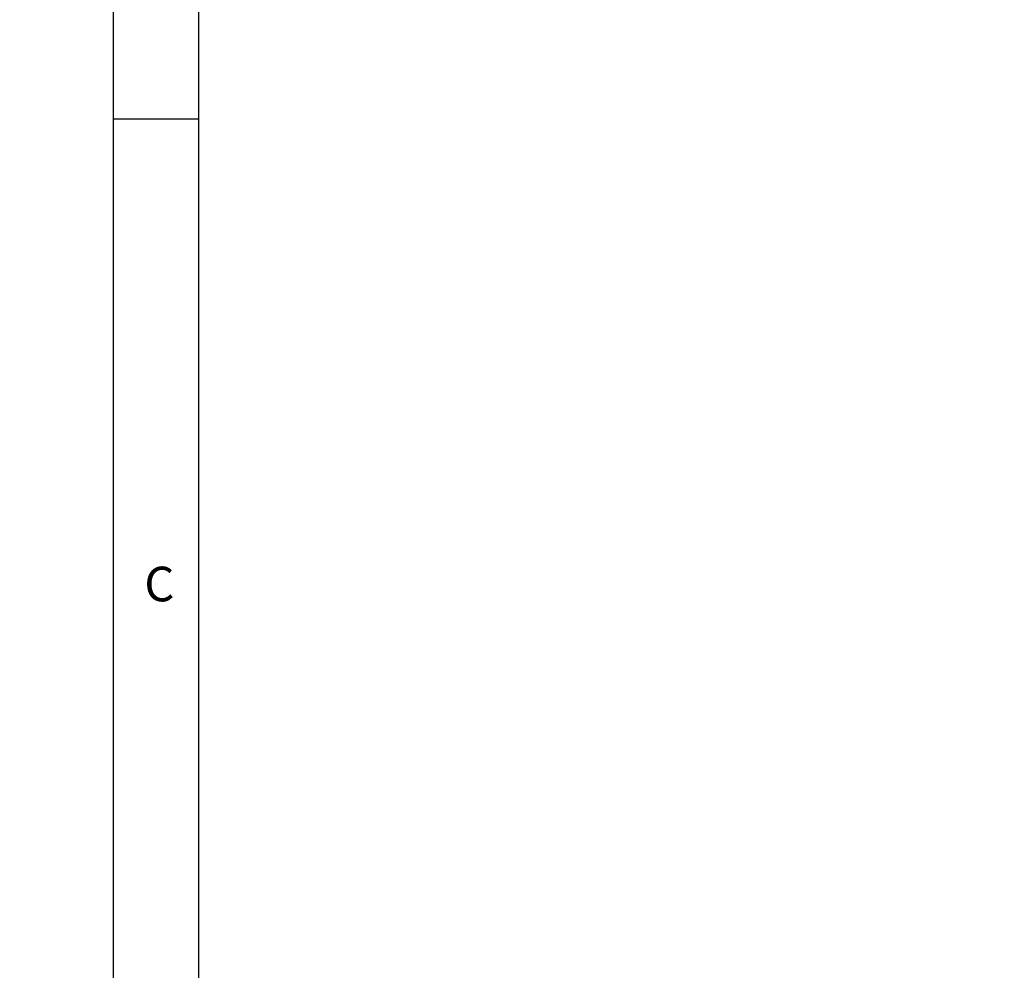
# Paper-space layout 'Layout1' of a CAD drawing. Extents: x 0 to 415, y 0 to 292.
# Drawn here: x 0 to 53, y 153 to 204 of the extents above; entities that cross this region are included whole.
import ezdxf

# ---------------------------------------------------------------- set-up
doc = ezdxf.new("R2010")
doc.units = 0
doc.layers.add('BEMAßUNG', color=96, linetype='CONTINUOUS')
doc.layers.add('SLD-0', color=179, linetype='CONTINUOUS')
doc.styles.add('SLDTEXTSTYLE0', font='TXT', dxfattribs={"width": 0.75})
doc.styles.add('SLDTEXTSTYLE2', font='TXT', dxfattribs={"width": 0.96})
doc.dimstyles.new('SLDDIMSTYLE2', dxfattribs={"dimtxt": 3.5, "dimasz": 3.302, "dimexe": 0, "dimexo": 0.0625, "dimgap": 0.875, "dimtad": 1, "dimdec": 0, "dimlfac": 16, "dimrnd": 1e-09, "dimzin": 12, "dimtxsty": 'SLDTEXTSTYLE0', "dimblk1": 'NONE', "dimblk2": 'NONE', "dimsah": 1, "dimcen": 0, "dimazin": 3, "dimtfac": 1, "dimtmove": 0, "dimatfit": 3, "dimtolj": 1, "dimtzin": 12})

# ---------------------------------------------------------------- blocks, each defined once
blk = doc.blocks.new('_D_7')
at = {"layer": 'BEMAßUNG'}
for q in [(106.435, 200.098), (130.106, 186.432)]:
    blk.add_line((115.095, 195.098), q, dxfattribs=at)
blk.add_solid([(115.095, 195.098), (117.701, 193.007), (118.209, 193.887)], dxfattribs=at)
at = {"layer": 'BEMAßUNG', "char_height": 3.5, "attachment_point": 1, "rotation": 330, "style": 'SLDTEXTSTYLE2'}
for s, insert in [('%%c', (119.404, 197.469)), ('160', (125.517, 194.001))]:
    blk.add_mtext(s, dxfattribs=dict(at, insert=insert))
blk = doc.blocks.new('_NONE')

psp = doc.layouts.get("Layout1")

# ---------------------------------------------------------------- linework, layer by layer
at = {"layer": 'SLD-0', "color": 179, "linetype": 'CONTINUOUS'}
for p, q in [((5, 292), (5, 5)), ((9.567, 286.587), (9.567, 9.587)), ((5, 198.5), (9.567, 198.5))]:
    psp.add_line(p, q, dxfattribs=at)

# ---------------------------------------------------------------- texts
at = {"layer": 'SLD-0', "color": 179, "insert": (6.667, 174.529), "char_height": 1.852, "attachment_point": 1, "style": 'SLDTEXTSTYLE0'}
psp.add_mtext('C', dxfattribs=at)
psp.add_mtext('C', dxfattribs=at)

# ---------------------------------------------------------------- dimensions: what is measured, and where the dimension line sits
at = {"layer": 'BEMAßUNG'}
dim = psp.add_diameter_dim_2p(p1=(0.306, 0.545), p2=(0, 0), dimstyle='SLDDIMSTYLE2', dxfattribs=at)
dim.commit()
dim.dimension.update_dxf_attribs({"geometry": '_D_7', "text_midpoint": (124.668, 189.571), "dimtype": 163})

doc.saveas('drawing.dxf')
